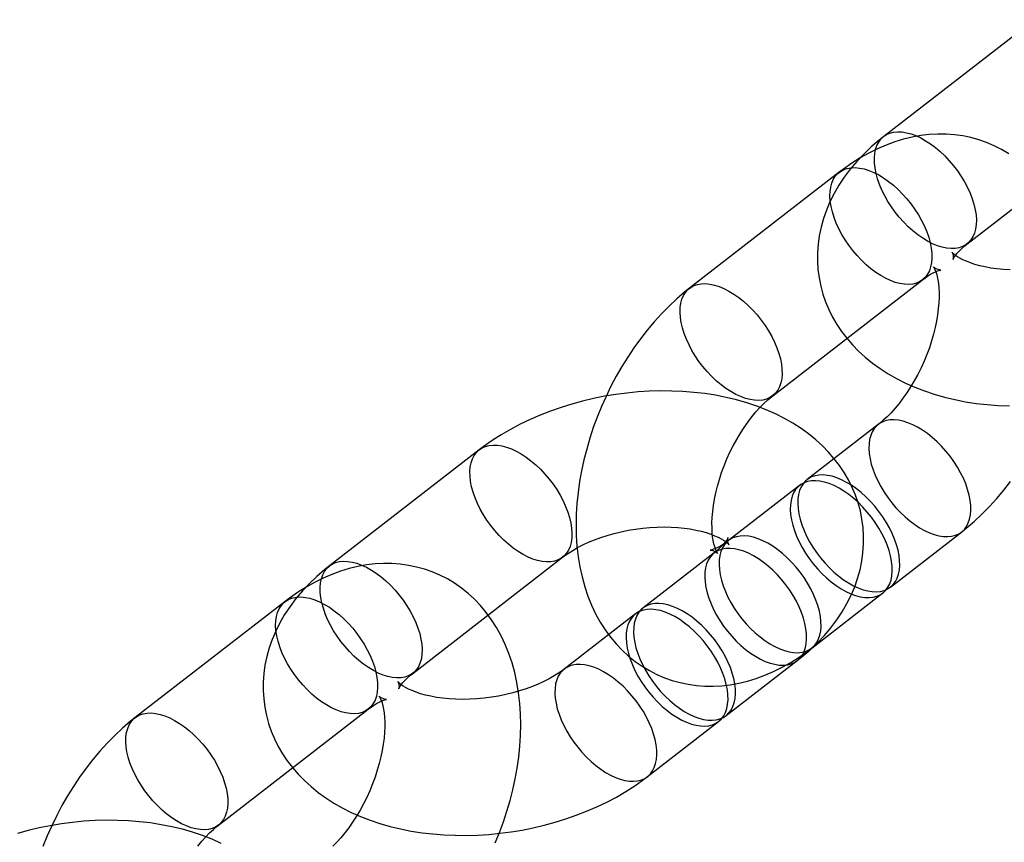
# Model space of a CAD drawing. Units: millimetres. Extents: x 773 to 28576, y 428 to 42330.
# Drawn here: x 14598 to 14642, y 19988 to 20025 of the extents above; entities that cross this region are included whole.
import ezdxf

# ---------------------------------------------------------------- set-up
doc = ezdxf.new("R2010")
doc.units = ezdxf.units.MM

msp = doc.modelspace()

# ---------------------------------------------------------------- linework, layer by layer
at = {"color": 7, "linetype": 'Continuous'}
for p, q in [((14643.0628, 20024.5158), (14636.4515, 20019.3968)), ((14640.1248, 20014.6526), (14646.7361, 20019.7716)), ((14634.4895, 20017.8196), (14627.8782, 20012.7006)), ((14631.5515, 20007.9565), (14638.1628, 20013.0755)), ((14636.2101, 20006.6925), (14633.0697, 20004.2609)), ((14618.601, 20005.5755), (14611.9898, 20000.4565)), ((14632.7392, 20004.005), (14629.5988, 20001.5735)), ((14636.743, 19999.5168), (14639.8834, 20001.9483)), ((14628.9629, 20001.0231), (14625.8225, 19998.5916)), ((14615.6631, 19995.7123), (14622.2744, 20000.8313)), ((14633.2721, 19996.8293), (14636.4125, 19999.2609)), ((14610.0277, 19998.8793), (14603.4165, 19993.7603)), ((14625.492, 19998.3356), (14622.3516, 19995.9041)), ((14629.4958, 19993.8474), (14632.6362, 19996.2789)), ((14607.0898, 19989.0162), (14613.701, 19994.1352)), ((14626.0249, 19991.1599), (14629.1653, 19993.5915))]:
    msp.add_line(p, q, dxfattribs=at)
at = {"color": 7, "linetype": 'Continuous', "flags": 128}
for points in [[(14636.4515, 20019.3968), (14636.2463, 20019.2335), (14635.8971, 20018.9332), (14635.5669, 20018.6189), (14635.258, 20018.2922), (14634.9718, 20017.9543), (14634.7099, 20017.6067), (14634.473, 20017.2507), (14634.2621, 20016.8879), (14634.0776, 20016.5197), (14633.9197, 20016.1474), (14633.7884, 20015.7723), (14633.6837, 20015.3956), (14633.6052, 20015.0182), (14633.5528, 20014.6414), (14633.526, 20014.266), (14633.5247, 20013.893), (14633.5483, 20013.5234), (14633.5965, 20013.1582), (14633.6689, 20012.7982), (14633.7651, 20012.4444), (14633.8845, 20012.0977), (14634.0268, 20011.7588), (14634.1917, 20011.4284), (14634.3787, 20011.107), (14634.5875, 20010.7953), (14634.818, 20010.4938), (14635.0699, 20010.203), (14635.3431, 20009.9236), (14635.6373, 20009.656), (14635.9523, 20009.4009), (14636.2877, 20009.1591), (14636.643, 20008.9313), (14637.0173, 20008.7184), (14637.4096, 20008.521), (14637.8186, 20008.34), (14638.2428, 20008.1761), (14638.6806, 20008.0296), (14639.1304, 20007.9009), (14639.5905, 20007.7904), (14640.0592, 20007.6979), (14640.5353, 20007.6236), (14641.0173, 20007.5672), (14641.5042, 20007.5286), (14641.9947, 20007.5076)], [(14641.9709, 20018.6258), (14641.6536, 20018.8158), (14641.3263, 20018.9828), (14640.9899, 20019.1267), (14640.6454, 20019.2474), (14640.294, 20019.3447), (14639.9365, 20019.4185), (14639.5736, 20019.469), (14639.2063, 20019.4959), (14638.835, 20019.4993), (14638.4603, 20019.4791), (14638.083, 20019.4352), (14637.7034, 20019.3675), (14637.3222, 20019.2757), (14636.9399, 20019.1598), (14636.5574, 20019.0196), (14636.1754, 20018.8551), (14635.7949, 20018.6664), (14635.4172, 20018.4539), (14635.0435, 20018.2182), (14634.6752, 20017.96), (14634.4895, 20017.8196)], [(14636.0677, 20018.0002), (14636.0425, 20018.2259), (14636.0382, 20018.4403), (14636.055, 20018.6416), (14636.0926, 20018.8277), (14636.1507, 20018.997), (14636.2287, 20019.1479), (14636.326, 20019.279), (14636.4416, 20019.389), (14636.5744, 20019.4769), (14636.7232, 20019.542), (14636.8867, 20019.5835), (14637.0632, 20019.6012), (14637.2512, 20019.5948), (14637.4488, 20019.5644), (14637.6543, 20019.5103), (14637.8657, 20019.4329), (14638.0811, 20019.3331), (14638.2984, 20019.2118), (14638.5156, 20019.07), (14638.7306, 20018.9091), (14638.9415, 20018.7307), (14639.1464, 20018.5363), (14639.3432, 20018.3278), (14639.5302, 20018.1071), (14639.7055, 20017.8763), (14639.8677, 20017.6376), (14640.0151, 20017.3931), (14640.1463, 20017.1452), (14640.2602, 20016.8962), (14640.3557, 20016.6484), (14640.4319, 20016.4041), (14640.4881, 20016.1656), (14640.5238, 20015.9351), (14640.5385, 20015.7148), (14640.5323, 20015.5067), (14640.5051, 20015.3128), (14640.4572, 20015.1348), (14640.389, 20014.9745), (14640.3013, 20014.8334), (14640.1947, 20014.7127), (14640.0704, 20014.6136), (14639.9294, 20014.537), (14639.773, 20014.4837), (14639.6029, 20014.454), (14639.4204, 20014.4484), (14639.2274, 20014.4668), (14639.0256, 20014.5091), (14638.8169, 20014.5749), (14638.6032, 20014.6636), (14638.3867, 20014.7743), (14638.1692, 20014.906), (14637.9528, 20015.0575), (14637.7396, 20015.2274), (14637.5314, 20015.414), (14637.3304, 20015.6157), (14637.1383, 20015.8306), (14636.9569, 20016.0566), (14636.7879, 20016.2916), (14636.633, 20016.5335), (14636.4935, 20016.7799), (14636.3708, 20017.0287), (14636.2659, 20017.2774), (14636.18, 20017.5237), (14636.1137, 20017.7654), (14636.0677, 20018.0002)], [(14638.5465, 20014.472), (14638.5717, 20014.2463), (14638.576, 20014.0319), (14638.5593, 20013.8307), (14638.5217, 20013.6445), (14638.4636, 20013.4752), (14638.3855, 20013.3243), (14638.2883, 20013.1933), (14638.1727, 20013.0832), (14638.0398, 20012.9953), (14637.891, 20012.9302), (14637.7276, 20012.8887), (14637.551, 20012.871), (14637.3631, 20012.8774), (14637.1654, 20012.9078), (14636.9599, 20012.962), (14636.7485, 20013.0393), (14636.5332, 20013.1391), (14636.3159, 20013.2604), (14636.0987, 20013.4022), (14635.8836, 20013.5631), (14635.6727, 20013.7415), (14635.4679, 20013.9359), (14635.2711, 20014.1445), (14635.0841, 20014.3651), (14634.9087, 20014.5959), (14634.7466, 20014.8346), (14634.5992, 20015.0791), (14634.4679, 20015.327), (14634.354, 20015.576), (14634.2585, 20015.8238), (14634.1823, 20016.0681), (14634.1261, 20016.3066), (14634.0905, 20016.5371), (14634.0757, 20016.7575), (14634.082, 20016.9655), (14634.1092, 20017.1595), (14634.1571, 20017.3374), (14634.2252, 20017.4977), (14634.313, 20017.6388), (14634.4195, 20017.7595), (14634.5439, 20017.8586), (14634.6849, 20017.9352), (14634.8412, 20017.9885), (14635.0114, 20018.0182), (14635.1939, 20018.0238), (14635.3869, 20018.0054), (14635.5887, 20017.9631), (14635.7974, 20017.8973), (14636.011, 20017.8086), (14636.2276, 20017.6979), (14636.4451, 20017.5662), (14636.6614, 20017.4147), (14636.8747, 20017.2448), (14637.0828, 20017.0582), (14637.2839, 20016.8565), (14637.476, 20016.6416), (14637.6574, 20016.4157), (14637.8263, 20016.1806), (14637.9813, 20015.9388), (14638.1208, 20015.6923), (14638.2435, 20015.4435), (14638.3483, 20015.1948), (14638.4343, 20014.9485), (14638.5005, 20014.7068), (14638.5465, 20014.472)], [(14642.0238, 20013.5097), (14641.7294, 20013.5273), (14641.4467, 20013.5556), (14641.1777, 20013.5938), (14640.9244, 20013.6407), (14640.6884, 20013.6954), (14640.4713, 20013.7562), (14640.2743, 20013.8217), (14640.0986, 20013.89), (14639.9448, 20013.9593), (14639.8133, 20014.0276), (14639.7041, 20014.0926), (14639.617, 20014.1522), (14639.551, 20014.2039), (14639.505, 20014.2454), (14639.4773, 20014.2745), (14639.4656, 20014.2888), (14639.4672, 20014.286), (14639.4788, 20014.2639), (14639.4961, 20014.2203), (14639.5133, 20014.1531), (14639.5222, 20014.0628), (14639.5195, 20014.0106), (14639.5149, 20013.9826), (14639.5135, 20013.9768), (14639.5189, 20013.9909), (14639.5362, 20014.0269), (14639.5675, 20014.081), (14639.6147, 20014.1507), (14639.6795, 20014.2337), (14639.763, 20014.328), (14639.8663, 20014.4318), (14639.9897, 20014.5429), (14640.1248, 20014.6526)], [(14638.1628, 20013.0755), (14638.2436, 20013.1364), (14638.3883, 20013.2368), (14638.5209, 20013.3187), (14638.6395, 20013.3829), (14638.7423, 20013.4309), (14638.8277, 20013.4643), (14638.8941, 20013.4853), (14638.9404, 20013.4963), (14638.9658, 20013.5004), (14638.9697, 20013.5008), (14638.9516, 20013.5014), (14638.9117, 20013.5067), (14638.8508, 20013.5221), (14638.7711, 20013.5542), (14638.703, 20013.5941), (14638.6643, 20013.6242), (14638.6462, 20013.6415), (14638.6443, 20013.6436), (14638.6546, 20013.6287), (14638.6764, 20013.5917), (14638.7052, 20013.5331), (14638.738, 20013.4525), (14638.7721, 20013.3499), (14638.8054, 20013.2254), (14638.8356, 20013.0792), (14638.8609, 20012.9122), (14638.8795, 20012.7252), (14638.8899, 20012.5192), (14638.8909, 20012.2954), (14638.8811, 20012.0555), (14638.8599, 20011.8009), (14638.8263, 20011.5336), (14638.78, 20011.2555), (14638.7205, 20010.9687), (14638.6479, 20010.6751), (14638.5621, 20010.3771), (14638.4635, 20010.0768), (14638.3525, 20009.7764), (14638.2297, 20009.478), (14638.0959, 20009.1837), (14637.9521, 20008.8957), (14637.7994, 20008.6161), (14637.639, 20008.3467), (14637.4723, 20008.0892), (14637.3008, 20007.8455), (14637.1262, 20007.6169), (14636.9502, 20007.4047), (14636.7746, 20007.2102), (14636.6013, 20007.0341), (14636.4324, 20006.8771), (14636.2698, 20006.7396), (14636.2101, 20006.6925)], [(14627.8782, 20012.7006), (14627.6735, 20012.5378), (14627.3198, 20012.2356), (14626.9761, 20011.9151), (14626.6425, 20011.5771), (14626.32, 20011.2229), (14626.009, 20010.8535), (14625.7102, 20010.47), (14625.4239, 20010.0737), (14625.1506, 20009.6654), (14624.8907, 20009.2462), (14624.6447, 20008.8169), (14624.4127, 20008.3786), (14624.1953, 20007.9321), (14623.9929, 20007.4783), (14623.8057, 20007.0181), (14623.6342, 20006.5524), (14623.4789, 20006.082), (14623.3401, 20005.608), (14623.2183, 20005.131), (14623.1139, 20004.652), (14623.0273, 20004.1718), (14622.9591, 20003.6913), (14622.9098, 20003.2114), (14622.8799, 20002.733), (14622.8699, 20002.2572), (14622.8803, 20001.7852), (14622.9118, 20001.3182), (14622.9648, 20000.8579), (14623.0395, 20000.4059), (14623.1362, 19999.9643), (14623.2546, 19999.5349), (14623.3945, 19999.1196), (14623.5553, 19998.7203), (14623.7363, 19998.3385), (14623.9364, 19997.9754), (14624.1549, 19997.6323), (14624.3905, 19997.3097), (14624.6423, 19997.0084), (14624.9093, 19996.7288), (14625.1903, 19996.4712), (14625.4845, 19996.2359), (14625.7907, 19996.0231), (14626.1079, 19995.8331), (14626.4353, 19995.6661), (14626.7716, 19995.5222), (14627.1161, 19995.4015), (14627.4676, 19995.3042), (14627.8251, 19995.2304), (14628.1879, 19995.18), (14628.5553, 19995.153), (14628.9266, 19995.1496), (14629.3012, 19995.1698), (14629.6786, 19995.2137), (14630.0582, 19995.2814), (14630.4394, 19995.3732), (14630.8216, 19995.4891), (14631.2042, 19995.6293), (14631.5862, 19995.7938), (14631.9667, 19995.9825), (14632.3444, 19996.195), (14632.718, 19996.4307), (14633.0863, 19996.689), (14633.2721, 19996.8293)], [(14631.9352, 20009.353), (14631.9605, 20009.1273), (14631.9647, 20008.9129), (14631.948, 20008.7117), (14631.9104, 20008.5255), (14631.8523, 20008.3562), (14631.7743, 20008.2053), (14631.677, 20008.0743), (14631.5614, 20007.9642), (14631.4286, 20007.8763), (14631.2797, 20007.8112), (14631.1163, 20007.7697), (14630.9397, 20007.752), (14630.7518, 20007.7584), (14630.5541, 20007.7888), (14630.3486, 20007.843), (14630.1372, 20007.9203), (14629.9219, 20008.0201), (14629.7046, 20008.1414), (14629.4874, 20008.2832), (14629.2724, 20008.4441), (14629.0614, 20008.6225), (14628.8566, 20008.8169), (14628.6598, 20009.0255), (14628.4728, 20009.2461), (14628.2974, 20009.4769), (14628.1353, 20009.7156), (14627.9879, 20009.9601), (14627.8567, 20010.208), (14627.7427, 20010.457), (14627.6472, 20010.7048), (14627.571, 20010.9491), (14627.5149, 20011.1876), (14627.4792, 20011.4181), (14627.4644, 20011.6385), (14627.4707, 20011.8465), (14627.4979, 20012.0405), (14627.5458, 20012.2184), (14627.6139, 20012.3787), (14627.7017, 20012.5198), (14627.8082, 20012.6405), (14627.9326, 20012.7396), (14628.0736, 20012.8162), (14628.2299, 20012.8695), (14628.4001, 20012.8992), (14628.5826, 20012.9048), (14628.7756, 20012.8864), (14628.9774, 20012.8441), (14629.1861, 20012.7783), (14629.3997, 20012.6896), (14629.6163, 20012.5789), (14629.8338, 20012.4472), (14630.0502, 20012.2957), (14630.2634, 20012.1258), (14630.4715, 20011.9392), (14630.6726, 20011.7375), (14630.8647, 20011.5226), (14631.0461, 20011.2967), (14631.215, 20011.0616), (14631.37, 20010.8198), (14631.5095, 20010.5733), (14631.6322, 20010.3245), (14631.737, 20010.0758), (14631.823, 20009.8295), (14631.8893, 20009.5878), (14631.9352, 20009.353)], [(14632.6362, 19996.2789), (14632.8413, 19996.4422), (14633.1905, 19996.7425), (14633.5208, 19997.0568), (14633.8297, 19997.3835), (14634.1158, 19997.7214), (14634.3778, 19998.069), (14634.6146, 19998.425), (14634.8255, 19998.7878), (14635.01, 19999.156), (14635.1679, 19999.5283), (14635.2992, 19999.9033), (14635.404, 20000.2801), (14635.4824, 20000.6574), (14635.5349, 20001.0343), (14635.5616, 20001.4097), (14635.563, 20001.7827), (14635.5394, 20002.1523), (14635.4912, 20002.5175), (14635.4188, 20002.8775), (14635.3226, 20003.2313), (14635.2032, 20003.578), (14635.0608, 20003.9169), (14634.896, 20004.2473), (14634.709, 20004.5687), (14634.5002, 20004.8804), (14634.2697, 20005.1819), (14634.0178, 20005.4727), (14633.7446, 20005.7521), (14633.4504, 20006.0197), (14633.1354, 20006.2748), (14632.7999, 20006.5166), (14632.4447, 20006.7444), (14632.0704, 20006.9573), (14631.6781, 20007.1547), (14631.2691, 20007.3357), (14630.8449, 20007.4996), (14630.407, 20007.6461), (14629.9572, 20007.7748), (14629.4972, 20007.8853), (14629.0284, 20007.9778), (14628.5524, 20008.0521), (14628.0703, 20008.1085), (14627.5835, 20008.1471), (14627.093, 20008.168), (14626.5998, 20008.1716), (14626.1051, 20008.1578), (14625.6098, 20008.127), (14625.1149, 20008.0792), (14624.6213, 20008.0147), (14624.1301, 20007.9336), (14623.6423, 20007.836), (14623.1587, 20007.7221), (14622.6804, 20007.592), (14622.2084, 20007.4459), (14621.7435, 20007.2838), (14621.2868, 20007.1058), (14620.8393, 20006.912), (14620.402, 20006.7024), (14619.9759, 20006.4772), (14619.5622, 20006.2363), (14619.1622, 20005.9801), (14618.7771, 20005.7087), (14618.601, 20005.5755)], [(14629.5988, 20001.5735), (14629.5179, 20001.5125), (14629.3733, 20001.4121), (14629.2407, 20001.3302), (14629.122, 20001.266), (14629.0192, 20001.218), (14628.9339, 20001.1846), (14628.8675, 20001.1636), (14628.8212, 20001.1526), (14628.7958, 20001.1485), (14628.7919, 20001.1481), (14628.81, 20001.1475), (14628.8498, 20001.1422), (14628.9108, 20001.1268), (14628.9905, 20001.0947), (14629.0585, 20001.0549), (14629.0973, 20001.0248), (14629.1154, 20001.0074), (14629.1173, 20001.0053), (14629.1069, 20001.0202), (14629.0852, 20001.0572), (14629.0564, 20001.1159), (14629.0236, 20001.1964), (14628.9894, 20001.299), (14628.9562, 20001.4235), (14628.9259, 20001.5697), (14628.9007, 20001.7367), (14628.882, 20001.9237), (14628.8716, 20002.1297), (14628.8707, 20002.3535), (14628.8804, 20002.5934), (14628.9017, 20002.848), (14628.9353, 20003.1153), (14628.9816, 20003.3934), (14629.041, 20003.6803), (14629.1137, 20003.9738), (14629.1994, 20004.2718), (14629.298, 20004.5721), (14629.409, 20004.8725), (14629.5318, 20005.1709), (14629.6656, 20005.4652), (14629.8095, 20005.7532), (14629.9622, 20006.0328), (14630.1226, 20006.3023), (14630.2893, 20006.5597), (14630.4608, 20006.8034), (14630.6354, 20007.0321), (14630.8114, 20007.2442), (14630.987, 20007.4388), (14631.1603, 20007.6148), (14631.3292, 20007.7718), (14631.4917, 20007.9093), (14631.5515, 20007.9565)], [(14640.2671, 20003.3449), (14640.2212, 20003.5797), (14640.1549, 20003.8214), (14640.0689, 20004.0677), (14639.9641, 20004.3164), (14639.8414, 20004.5652), (14639.7019, 20004.8116), (14639.5469, 20005.0535), (14639.378, 20005.2885), (14639.1966, 20005.5145), (14639.0045, 20005.7294), (14638.8034, 20005.9311), (14638.5953, 20006.1177), (14638.3821, 20006.2876), (14638.1657, 20006.4391), (14637.9482, 20006.5708), (14637.7316, 20006.6815), (14637.518, 20006.7702), (14637.3093, 20006.836), (14637.1075, 20006.8783), (14636.9145, 20006.8967), (14636.732, 20006.891), (14636.5618, 20006.8614), (14636.4055, 20006.8081), (14636.2645, 20006.7315), (14636.1401, 20006.6324), (14636.0336, 20006.5117), (14635.9458, 20006.3705), (14635.8777, 20006.2103), (14635.8298, 20006.0323), (14635.8026, 20005.8384), (14635.7963, 20005.6303), (14635.8111, 20005.41), (14635.8468, 20005.1795), (14635.9029, 20004.941), (14635.9791, 20004.6967), (14636.0746, 20004.4489), (14636.1886, 20004.1999), (14636.3198, 20003.952), (14636.4672, 20003.7075), (14636.6293, 20003.4688), (14636.8047, 20003.238), (14636.9917, 20003.0173), (14637.1885, 20002.8088), (14637.3933, 20002.6144), (14637.6043, 20002.436), (14637.8193, 20002.2751), (14638.0365, 20002.1333), (14638.2538, 20002.012), (14638.4691, 20001.9122), (14638.6805, 20001.8348), (14638.886, 20001.7807), (14639.0837, 20001.7503), (14639.2716, 20001.7439), (14639.4482, 20001.7616), (14639.6116, 20001.8031), (14639.7605, 20001.8682), (14639.8933, 20001.9561), (14640.0089, 20002.0661), (14640.1062, 20002.1972), (14640.1842, 20002.3481), (14640.2423, 20002.5174), (14640.2799, 20002.7035), (14640.2966, 20002.9048), (14640.2924, 20003.1192), (14640.2671, 20003.3449)], [(14618.2173, 20004.1789), (14618.1921, 20004.4046), (14618.1878, 20004.619), (14618.2045, 20004.8203), (14618.2421, 20005.0064), (14618.3002, 20005.1757), (14618.3783, 20005.3266), (14618.4755, 20005.4577), (14618.5911, 20005.5677), (14618.724, 20005.6556), (14618.8728, 20005.7207), (14619.0363, 20005.7622), (14619.2128, 20005.7799), (14619.4008, 20005.7735), (14619.5984, 20005.7431), (14619.8039, 20005.689), (14620.0153, 20005.6116), (14620.2306, 20005.5118), (14620.4479, 20005.3905), (14620.6651, 20005.2487), (14620.8802, 20005.0878), (14621.0911, 20004.9094), (14621.2959, 20004.715), (14621.4928, 20004.5065), (14621.6797, 20004.2858), (14621.8551, 20004.055), (14622.0172, 20003.8163), (14622.1646, 20003.5718), (14622.2959, 20003.3239), (14622.4098, 20003.0749), (14622.5053, 20002.8271), (14622.5815, 20002.5828), (14622.6377, 20002.3443), (14622.6733, 20002.1138), (14622.6881, 20001.8935), (14622.6818, 20001.6854), (14622.6546, 20001.4915), (14622.6068, 20001.3135), (14622.5386, 20001.1532), (14622.4508, 20001.0121), (14622.3443, 20000.8914), (14622.2199, 20000.7923), (14622.0789, 20000.7157), (14621.9226, 20000.6624), (14621.7524, 20000.6327), (14621.5699, 20000.6271), (14621.3769, 20000.6455), (14621.1751, 20000.6878), (14620.9664, 20000.7536), (14620.7528, 20000.8423), (14620.5362, 20000.953), (14620.3187, 20001.0847), (14620.1024, 20001.2362), (14619.8891, 20001.4061), (14619.681, 20001.5927), (14619.4799, 20001.7944), (14619.2878, 20002.0093), (14619.1064, 20002.2353), (14618.9375, 20002.4703), (14618.7825, 20002.7122), (14618.6431, 20002.9586), (14618.5203, 20003.2074), (14618.4155, 20003.4561), (14618.3295, 20003.7024), (14618.2633, 20003.9441), (14618.2173, 20004.1789)], [(14637.1268, 20000.9134), (14637.0808, 20001.1481), (14637.0145, 20001.3898), (14636.9286, 20001.6362), (14636.8238, 20001.8849), (14636.701, 20002.1336), (14636.5615, 20002.3801), (14636.4066, 20002.622), (14636.2376, 20002.857), (14636.0563, 20003.083), (14635.8641, 20003.2978), (14635.6631, 20003.4995), (14635.455, 20003.6862), (14635.2417, 20003.856), (14635.0253, 20004.0076), (14634.8078, 20004.1393), (14634.5913, 20004.25), (14634.3777, 20004.3386), (14634.169, 20004.4044), (14633.9672, 20004.4467), (14633.7741, 20004.4652), (14633.5917, 20004.4595), (14633.4215, 20004.4299), (14633.2652, 20004.3765), (14633.1242, 20004.2999), (14632.9998, 20004.2008), (14632.8932, 20004.0802), (14632.8055, 20003.939), (14632.7373, 20003.7787), (14632.6894, 20003.6008), (14632.6622, 20003.4069), (14632.656, 20003.1988), (14632.6708, 20002.9785), (14632.7064, 20002.748), (14632.7626, 20002.5095), (14632.8388, 20002.2652), (14632.9343, 20002.0174), (14633.0482, 20001.7683), (14633.1795, 20001.5204), (14633.3269, 20001.276), (14633.489, 20001.0373), (14633.6644, 20000.8065), (14633.8513, 20000.5858), (14634.0481, 20000.3773), (14634.253, 20000.1829), (14634.4639, 20000.0044), (14634.679, 19999.8436), (14634.8962, 19999.7018), (14635.1134, 19999.5804), (14635.3288, 19999.4806), (14635.5402, 19999.4033), (14635.7457, 19999.3492), (14635.9433, 19999.3188), (14636.1313, 19999.3124), (14636.3078, 19999.3301), (14636.4713, 19999.3716), (14636.6201, 19999.4366), (14636.7529, 19999.5246), (14636.8685, 19999.6346), (14636.9658, 19999.7657), (14637.0439, 19999.9166), (14637.1019, 20000.0859), (14637.1395, 20000.272), (14637.1563, 20000.4732), (14637.152, 20000.6877), (14637.1268, 20000.9134)], [(14636.7962, 20000.6574), (14636.7502, 20000.8922), (14636.684, 20001.1339), (14636.598, 20001.3802), (14636.4932, 20001.6289), (14636.3705, 20001.8777), (14636.231, 20002.1242), (14636.076, 20002.366), (14635.9071, 20002.6011), (14635.7257, 20002.8271), (14635.5336, 20003.0419), (14635.3325, 20003.2436), (14635.1244, 20003.4302), (14634.9111, 20003.6001), (14634.6948, 20003.7516), (14634.4773, 20003.8833), (14634.2607, 20003.994), (14634.0471, 20004.0827), (14633.8384, 20004.1485), (14633.6366, 20004.1908), (14633.4436, 20004.2092), (14633.2611, 20004.2036), (14633.0909, 20004.1739), (14632.9346, 20004.1206), (14632.7936, 20004.044), (14632.6692, 20003.9449), (14632.5627, 20003.8242), (14632.4749, 20003.6831), (14632.4068, 20003.5228), (14632.3589, 20003.3449), (14632.3317, 20003.1509), (14632.3254, 20002.9429), (14632.3402, 20002.7225), (14632.3758, 20002.4921), (14632.432, 20002.2535), (14632.5082, 20002.0092), (14632.6037, 20001.7614), (14632.7176, 20001.5124), (14632.8489, 20001.2645), (14632.9963, 20001.02), (14633.1584, 20000.7813), (14633.3338, 20000.5505), (14633.5208, 20000.3299), (14633.7176, 20000.1213), (14633.9224, 19999.9269), (14634.1333, 19999.7485), (14634.3484, 19999.5876), (14634.5656, 19999.4458), (14634.7829, 19999.3245), (14634.9982, 19999.2247), (14635.2096, 19999.1474), (14635.4151, 19999.0932), (14635.6128, 19999.0629), (14635.8007, 19999.0564), (14635.9773, 19999.0741), (14636.1407, 19999.1156), (14636.2895, 19999.1807), (14636.4224, 19999.2686), (14636.538, 19999.3787), (14636.6352, 19999.5097), (14636.7133, 19999.6606), (14636.7714, 19999.8299), (14636.809, 20000.0161), (14636.8257, 20000.2173), (14636.8214, 20000.4317), (14636.7962, 20000.6574)], [(14639.8834, 20001.9483), (14640.0881, 20002.1112), (14640.4418, 20002.4133), (14640.7855, 20002.7338), (14641.119, 20003.0718), (14641.4416, 20003.4261), (14641.7525, 20003.7955), (14642.0514, 20004.1789)], [(14622.2744, 20000.8313), (14622.3587, 20000.8949), (14622.533, 20001.0163), (14622.7268, 20001.1384), (14622.9398, 20001.2596), (14623.171, 20001.3784), (14623.4192, 20001.4932), (14623.6829, 20001.6024), (14623.9606, 20001.7049), (14624.2504, 20001.7993), (14624.5505, 20001.8847), (14624.8589, 20001.9601), (14625.1734, 20002.0248), (14625.4918, 20002.0782), (14625.812, 20002.1198), (14626.1316, 20002.1494), (14626.4483, 20002.1669), (14626.7598, 20002.1723), (14627.0638, 20002.166), (14627.3583, 20002.1484), (14627.641, 20002.1201), (14627.91, 20002.0819), (14628.1633, 20002.0349), (14628.3993, 20001.9803), (14628.6164, 20001.9195), (14628.8133, 20001.854), (14628.989, 20001.7857), (14629.1428, 20001.7164), (14629.2743, 20001.6481), (14629.3835, 20001.5831), (14629.4707, 20001.5235), (14629.5367, 20001.4718), (14629.5826, 20001.4303), (14629.6104, 20001.4012), (14629.622, 20001.3869), (14629.6204, 20001.3897), (14629.6088, 20001.4118), (14629.5916, 20001.4554), (14629.5743, 20001.5226), (14629.5655, 20001.6129), (14629.5682, 20001.6651), (14629.5728, 20001.6931), (14629.5742, 20001.6989), (14629.5687, 20001.6848), (14629.5515, 20001.6488), (14629.5202, 20001.5947), (14629.4729, 20001.525), (14629.4082, 20001.442), (14629.3246, 20001.3477), (14629.2214, 20001.2439), (14629.098, 20001.1328), (14628.9629, 20001.0231)], [(14633.6559, 19998.2259), (14633.6099, 19998.4607), (14633.5436, 19998.7024), (14633.4577, 19998.9487), (14633.3528, 19999.1974), (14633.2301, 19999.4462), (14633.0906, 19999.6926), (14632.9357, 19999.9345), (14632.7667, 20000.1695), (14632.5853, 20000.3955), (14632.3932, 20000.6104), (14632.1922, 20000.8121), (14631.984, 20000.9987), (14631.7708, 20001.1686), (14631.5544, 20001.3201), (14631.3369, 20001.4518), (14631.1204, 20001.5625), (14630.9067, 20001.6512), (14630.698, 20001.717), (14630.4962, 20001.7593), (14630.3032, 20001.7777), (14630.1207, 20001.7721), (14629.9506, 20001.7424), (14629.7942, 20001.6891), (14629.6532, 20001.6125), (14629.5289, 20001.5134), (14629.4223, 20001.3927), (14629.3346, 20001.2515), (14629.2664, 20001.0913), (14629.2185, 20000.9133), (14629.1913, 20000.7194), (14629.1851, 20000.5113), (14629.1998, 20000.291), (14629.2355, 20000.0605), (14629.2917, 19999.822), (14629.3679, 19999.5777), (14629.4634, 19999.3299), (14629.5773, 19999.0809), (14629.7085, 19998.833), (14629.8559, 19998.5885), (14630.0181, 19998.3498), (14630.1934, 19998.119), (14630.3804, 19997.8983), (14630.5772, 19997.6898), (14630.7821, 19997.4954), (14630.993, 19997.317), (14631.208, 19997.1561), (14631.4252, 19997.0143), (14631.6425, 19996.893), (14631.8579, 19996.7932), (14632.0693, 19996.7158), (14632.2748, 19996.6617), (14632.4724, 19996.6313), (14632.6604, 19996.6249), (14632.8369, 19996.6426), (14633.0004, 19996.6841), (14633.1492, 19996.7492), (14633.282, 19996.8371), (14633.3976, 19996.9471), (14633.4949, 19997.0782), (14633.5729, 19997.2291), (14633.631, 19997.3984), (14633.6686, 19997.5845), (14633.6854, 19997.7858), (14633.6811, 19998.0002), (14633.6559, 19998.2259)], [(14633.0199, 19997.6755), (14632.974, 19997.9103), (14632.9077, 19998.152), (14632.8217, 19998.3983), (14632.7169, 19998.647), (14632.5942, 19998.8958), (14632.4547, 19999.1422), (14632.2997, 19999.3841), (14632.1308, 19999.6191), (14631.9494, 19999.8451), (14631.7573, 20000.06), (14631.5562, 20000.2617), (14631.3481, 20000.4483), (14631.1349, 20000.6182), (14630.9185, 20000.7697), (14630.701, 20000.9014), (14630.4844, 20001.0121), (14630.2708, 20001.1008), (14630.0621, 20001.1666), (14629.8603, 20001.2089), (14629.6673, 20001.2273), (14629.4848, 20001.2217), (14629.3146, 20001.192), (14629.1583, 20001.1387), (14629.0173, 20001.0621), (14628.8929, 20000.963), (14628.7864, 20000.8423), (14628.6986, 20000.7012), (14628.6305, 20000.5409), (14628.5826, 20000.3629), (14628.5554, 20000.169), (14628.5491, 19999.9609), (14628.5639, 19999.7406), (14628.5995, 19999.5101), (14628.6557, 19999.2716), (14628.7319, 19999.0273), (14628.8274, 19998.7795), (14628.9413, 19998.5305), (14629.0726, 19998.2826), (14629.22, 19998.0381), (14629.3821, 19997.7994), (14629.5575, 19997.5686), (14629.7445, 19997.3479), (14629.9413, 19997.1394), (14630.1461, 19996.945), (14630.3571, 19996.7666), (14630.5721, 19996.6057), (14630.7893, 19996.4639), (14631.0066, 19996.3426), (14631.2219, 19996.2428), (14631.4333, 19996.1654), (14631.6388, 19996.1113), (14631.8365, 19996.0809), (14632.0244, 19996.0745), (14632.201, 19996.0922), (14632.3644, 19996.1337), (14632.5133, 19996.1988), (14632.6461, 19996.2867), (14632.7617, 19996.3967), (14632.859, 19996.5278), (14632.937, 19996.6787), (14632.9951, 19996.848), (14633.0327, 19997.0341), (14633.0494, 19997.2354), (14633.0452, 19997.4498), (14633.0199, 19997.6755)], [(14619.307, 19988.2303), (14619.4942, 19988.6906), (14619.6656, 19989.1563), (14619.8209, 19989.6266), (14619.9597, 19990.1006), (14620.0815, 19990.5776), (14620.186, 19991.0566), (14620.2725, 19991.5368), (14620.3407, 19992.0173), (14620.39, 19992.4972), (14620.42, 19992.9756), (14620.43, 19993.4514), (14620.4195, 19993.9234), (14620.388, 19994.3904), (14620.335, 19994.8508), (14620.2603, 19995.3027), (14620.1637, 19995.7443), (14620.0453, 19996.1737), (14619.9054, 19996.589), (14619.7446, 19996.9883), (14619.5636, 19997.3702), (14619.3634, 19997.7332), (14619.145, 19998.0764), (14618.9093, 19998.3989), (14618.6575, 19998.7002), (14618.3906, 19998.9799), (14618.1095, 19999.2375), (14617.8154, 19999.4728), (14617.5092, 19999.6855), (14617.1919, 19999.8755), (14616.8646, 20000.0425), (14616.5282, 20000.1864), (14616.1837, 20000.3071), (14615.8323, 20000.4044), (14615.4748, 20000.4782), (14615.1119, 20000.5287), (14614.7445, 20000.5556), (14614.3732, 20000.559), (14613.9986, 20000.5388), (14613.6213, 20000.4949), (14613.2417, 20000.4272), (14612.8605, 20000.3354), (14612.4782, 20000.2195), (14612.0957, 20000.0793), (14611.7136, 19999.9148), (14611.3332, 19999.7261), (14610.9555, 19999.5136), (14610.5818, 19999.2779), (14610.2135, 19999.0197), (14610.0277, 19998.8793)], [(14611.606, 19999.0599), (14611.5808, 19999.2856), (14611.5765, 19999.5), (14611.5933, 19999.7013), (14611.6309, 19999.8874), (14611.6889, 20000.0567), (14611.767, 20000.2076), (14611.8643, 20000.3387), (14611.9799, 20000.4487), (14612.1127, 20000.5366), (14612.2615, 20000.6017), (14612.425, 20000.6432), (14612.6015, 20000.6609), (14612.7895, 20000.6545), (14612.9871, 20000.6241), (14613.1926, 20000.57), (14613.404, 20000.4926), (14613.6194, 20000.3928), (14613.8366, 20000.2715), (14614.0538, 20000.1297), (14614.2689, 19999.9688), (14614.4798, 19999.7904), (14614.6847, 19999.596), (14614.8815, 19999.3875), (14615.0684, 19999.1668), (14615.2438, 19998.936), (14615.4059, 19998.6973), (14615.5533, 19998.4528), (14615.6846, 19998.2049), (14615.7985, 19997.9559), (14615.894, 19997.7081), (14615.9702, 19997.4638), (14616.0264, 19997.2253), (14616.062, 19996.9948), (14616.0768, 19996.7745), (14616.0706, 19996.5664), (14616.0434, 19996.3725), (14615.9955, 19996.1945), (14615.9273, 19996.0342), (14615.8396, 19995.8931), (14615.733, 19995.7724), (14615.6086, 19995.6733), (14615.4676, 19995.5967), (14615.3113, 19995.5434), (14615.1411, 19995.5137), (14614.9587, 19995.5081), (14614.7656, 19995.5265), (14614.5638, 19995.5688), (14614.3551, 19995.6346), (14614.1415, 19995.7233), (14613.925, 19995.834), (14613.7075, 19995.9657), (14613.4911, 19996.1172), (14613.2778, 19996.2871), (14613.0697, 19996.4737), (14612.8687, 19996.6754), (14612.6765, 19996.8903), (14612.4952, 19997.1163), (14612.3262, 19997.3513), (14612.1713, 19997.5932), (14612.0318, 19997.8396), (14611.909, 19998.0884), (14611.8042, 19998.3371), (14611.7183, 19998.5834), (14611.652, 19998.8251), (14611.606, 19999.0599)], [(14611.9898, 20000.4565), (14611.7846, 20000.2932), (14611.4354, 19999.9929), (14611.1052, 19999.6786), (14610.7962, 19999.3519), (14610.5101, 19999.014), (14610.2481, 19998.6664), (14610.0113, 19998.3104), (14609.8004, 19997.9476), (14609.6159, 19997.5794), (14609.458, 19997.2071), (14609.3267, 19996.832), (14609.222, 19996.4553), (14609.1435, 19996.078), (14609.0911, 19995.7011), (14609.0643, 19995.3257), (14609.0629, 19994.9527), (14609.0866, 19994.5831), (14609.1348, 19994.2179), (14609.2072, 19993.8579), (14609.3033, 19993.5041), (14609.4228, 19993.1574), (14609.5651, 19992.8185), (14609.73, 19992.4881), (14609.9169, 19992.1667), (14610.1258, 19991.855), (14610.3563, 19991.5535), (14610.6082, 19991.2627), (14610.8813, 19990.9833), (14611.1756, 19990.7157), (14611.4906, 19990.4606), (14611.826, 19990.2188), (14612.1813, 19989.991), (14612.5556, 19989.7781), (14612.9479, 19989.5807), (14613.3569, 19989.3997), (14613.7811, 19989.2358), (14614.2189, 19989.0893), (14614.6687, 19988.9606), (14615.1288, 19988.8501), (14615.5975, 19988.7576), (14616.0736, 19988.6833), (14616.5556, 19988.6269), (14617.0425, 19988.5883), (14617.533, 19988.5674), (14618.0261, 19988.5638), (14618.5209, 19988.5776), (14619.0162, 19988.6084), (14619.5111, 19988.6562), (14620.0046, 19988.7207), (14620.4958, 19988.8018), (14620.9837, 19988.8994), (14621.4672, 19989.0133), (14621.9455, 19989.1433), (14622.4176, 19989.2895), (14622.8824, 19989.4516), (14623.3391, 19989.6296), (14623.7866, 19989.8234), (14624.224, 19990.033), (14624.6501, 19990.2582), (14625.0637, 19990.4991), (14625.4638, 19990.7553), (14625.8489, 19991.0267), (14626.0249, 19991.1599)], [(14614.0848, 19995.5317), (14614.11, 19995.306), (14614.1143, 19995.0916), (14614.0975, 19994.8904), (14614.06, 19994.7042), (14614.0019, 19994.5349), (14613.9238, 19994.384), (14613.8265, 19994.253), (14613.711, 19994.1429), (14613.5781, 19994.055), (14613.4293, 19993.9899), (14613.2658, 19993.9484), (14613.0893, 19993.9307), (14612.9013, 19993.9371), (14612.7037, 19993.9675), (14612.4982, 19994.0217), (14612.2868, 19994.099), (14612.0714, 19994.1988), (14611.8542, 19994.3201), (14611.637, 19994.4619), (14611.4219, 19994.6228), (14611.211, 19994.8012), (14611.0062, 19994.9956), (14610.8093, 19995.2042), (14610.6224, 19995.4248), (14610.447, 19995.6556), (14610.2849, 19995.8943), (14610.1375, 19996.1388), (14610.0062, 19996.3867), (14609.8923, 19996.6357), (14609.7968, 19996.8835), (14609.7206, 19997.1278), (14609.6644, 19997.3663), (14609.6288, 19997.5968), (14609.614, 19997.8172), (14609.6202, 19998.0252), (14609.6474, 19998.2192), (14609.6953, 19998.3971), (14609.7635, 19998.5574), (14609.8512, 19998.6985), (14609.9578, 19998.8192), (14610.0822, 19998.9183), (14610.2232, 19998.9949), (14610.3795, 19999.0482), (14610.5497, 19999.0779), (14610.7321, 19999.0835), (14610.9252, 19999.0651), (14611.127, 19999.0228), (14611.3357, 19998.957), (14611.5493, 19998.8683), (14611.7659, 19998.7576), (14611.9834, 19998.6259), (14612.1997, 19998.4744), (14612.413, 19998.3045), (14612.6211, 19998.1179), (14612.8222, 19997.9162), (14613.0143, 19997.7014), (14613.1957, 19997.4754), (14613.3646, 19997.2403), (14613.5195, 19996.9985), (14613.659, 19996.752), (14613.7818, 19996.5032), (14613.8866, 19996.2545), (14613.9726, 19996.0082), (14614.0388, 19995.7665), (14614.0848, 19995.5317)], [(14629.8796, 19995.244), (14629.8336, 19995.4787), (14629.7673, 19995.7204), (14629.6814, 19995.9668), (14629.5765, 19996.2155), (14629.4538, 19996.4642), (14629.3143, 19996.7107), (14629.1594, 19996.9526), (14628.9904, 19997.1876), (14628.809, 19997.4136), (14628.6169, 19997.6285), (14628.4159, 19997.8301), (14628.2077, 19998.0168), (14627.9945, 19998.1867), (14627.7781, 19998.3382), (14627.5606, 19998.4699), (14627.3441, 19998.5806), (14627.1304, 19998.6693), (14626.9218, 19998.735), (14626.72, 19998.7773), (14626.5269, 19998.7958), (14626.3445, 19998.7901), (14626.1743, 19998.7605), (14626.0179, 19998.7071), (14625.8769, 19998.6306), (14625.7526, 19998.5315), (14625.646, 19998.4108), (14625.5583, 19998.2696), (14625.4901, 19998.1093), (14625.4422, 19997.9314), (14625.415, 19997.7375), (14625.4088, 19997.5294), (14625.4236, 19997.3091), (14625.4592, 19997.0786), (14625.5154, 19996.8401), (14625.5916, 19996.5958), (14625.6871, 19996.348), (14625.801, 19996.0989), (14625.9323, 19995.8511), (14626.0796, 19995.6066), (14626.2418, 19995.3679), (14626.4172, 19995.1371), (14626.6041, 19994.9164), (14626.8009, 19994.7079), (14627.0058, 19994.5135), (14627.2167, 19994.335), (14627.4318, 19994.1742), (14627.6489, 19994.0324), (14627.8662, 19993.911), (14628.0816, 19993.8112), (14628.293, 19993.7339), (14628.4985, 19993.6798), (14628.6961, 19993.6494), (14628.8841, 19993.643), (14629.0606, 19993.6607), (14629.2241, 19993.7022), (14629.3729, 19993.7673), (14629.5057, 19993.8552), (14629.6213, 19993.9652), (14629.7186, 19994.0963), (14629.7966, 19994.2472), (14629.8547, 19994.4165), (14629.8923, 19994.6026), (14629.9091, 19994.8039), (14629.9048, 19995.0183), (14629.8796, 19995.244)], [(14629.549, 19994.988), (14629.503, 19995.2228), (14629.4368, 19995.4645), (14629.3508, 19995.7108), (14629.246, 19995.9596), (14629.1232, 19996.2083), (14628.9838, 19996.4548), (14628.8288, 19996.6966), (14628.6599, 19996.9317), (14628.4785, 19997.1577), (14628.2864, 19997.3725), (14628.0853, 19997.5742), (14627.8772, 19997.7608), (14627.6639, 19997.9307), (14627.4476, 19998.0822), (14627.2301, 19998.2139), (14627.0135, 19998.3246), (14626.7999, 19998.4133), (14626.5912, 19998.4791), (14626.3894, 19998.5214), (14626.1964, 19998.5398), (14626.0139, 19998.5342), (14625.8437, 19998.5045), (14625.6874, 19998.4512), (14625.5464, 19998.3746), (14625.422, 19998.2755), (14625.3155, 19998.1548), (14625.2277, 19998.0137), (14625.1596, 19997.8534), (14625.1117, 19997.6755), (14625.0845, 19997.4816), (14625.0782, 19997.2735), (14625.093, 19997.0531), (14625.1286, 19996.8227), (14625.1848, 19996.5841), (14625.261, 19996.3398), (14625.3565, 19996.092), (14625.4704, 19995.843), (14625.6017, 19995.5951), (14625.7491, 19995.3506), (14625.9112, 19995.1119), (14626.0866, 19994.8811), (14626.2736, 19994.6605), (14626.4704, 19994.452), (14626.6752, 19994.2576), (14626.8861, 19994.0791), (14627.1012, 19993.9182), (14627.3184, 19993.7764), (14627.5357, 19993.6551), (14627.751, 19993.5553), (14627.9624, 19993.478), (14628.1679, 19993.4239), (14628.3655, 19993.3935), (14628.5535, 19993.3871), (14628.73, 19993.4047), (14628.8935, 19993.4463), (14629.0423, 19993.5113), (14629.1752, 19993.5992), (14629.2908, 19993.7093), (14629.388, 19993.8403), (14629.4661, 19993.9912), (14629.5242, 19994.1605), (14629.5618, 19994.3467), (14629.5785, 19994.5479), (14629.5742, 19994.7624), (14629.549, 19994.988)], [(14622.3516, 19995.9041), (14622.2672, 19995.8405), (14622.0929, 19995.7191), (14621.8991, 19995.597), (14621.6861, 19995.4758), (14621.4549, 19995.357), (14621.2067, 19995.2422), (14620.943, 19995.133), (14620.6654, 19995.0305), (14620.3755, 19994.9361), (14620.0754, 19994.8507), (14619.7671, 19994.7753), (14619.4526, 19994.7106), (14619.1341, 19994.6572), (14618.8139, 19994.6156), (14618.4943, 19994.586), (14618.1777, 19994.5685), (14617.8662, 19994.5631), (14617.5621, 19994.5694), (14617.2677, 19994.587), (14616.985, 19994.6153), (14616.716, 19994.6535), (14616.4626, 19994.7005), (14616.2267, 19994.7551), (14616.0095, 19994.8159), (14615.8126, 19994.8814), (14615.6369, 19994.9497), (14615.4831, 19995.019), (14615.3516, 19995.0873), (14615.2424, 19995.1523), (14615.1552, 19995.2119), (14615.0893, 19995.2636), (14615.0433, 19995.3051), (14615.0156, 19995.3342), (14615.0039, 19995.3485), (14615.0055, 19995.3457), (14615.0171, 19995.3236), (14615.0344, 19995.28), (14615.0516, 19995.2128), (14615.0604, 19995.1225), (14615.0578, 19995.0703), (14615.0532, 19995.0423), (14615.0518, 19995.0365), (14615.0572, 19995.0506), (14615.0744, 19995.0866), (14615.1058, 19995.1407), (14615.153, 19995.2104), (14615.2178, 19995.2934), (14615.3013, 19995.3877), (14615.4045, 19995.4915), (14615.528, 19995.6026), (14615.6631, 19995.7123)], [(14626.4086, 19992.5565), (14626.3627, 19992.7913), (14626.2964, 19993.033), (14626.2105, 19993.2793), (14626.1056, 19993.528), (14625.9829, 19993.7768), (14625.8434, 19994.0232), (14625.6885, 19994.2651), (14625.5195, 19994.5001), (14625.3381, 19994.7261), (14625.146, 19994.941), (14624.945, 19995.1427), (14624.7368, 19995.3293), (14624.5236, 19995.4992), (14624.3072, 19995.6507), (14624.0897, 19995.7824), (14623.8732, 19995.8931), (14623.6595, 19995.9818), (14623.4508, 19996.0476), (14623.249, 19996.0899), (14623.056, 19996.1083), (14622.8735, 19996.1027), (14622.7033, 19996.073), (14622.547, 19996.0197), (14622.406, 19995.9431), (14622.2817, 19995.844), (14622.1751, 19995.7233), (14622.0873, 19995.5822), (14622.0192, 19995.4219), (14621.9713, 19995.2439), (14621.9441, 19995.05), (14621.9379, 19994.8419), (14621.9526, 19994.6216), (14621.9883, 19994.3911), (14622.0445, 19994.1526), (14622.1207, 19993.9083), (14622.2162, 19993.6605), (14622.3301, 19993.4115), (14622.4613, 19993.1636), (14622.6087, 19992.9191), (14622.7709, 19992.6804), (14622.9462, 19992.4496), (14623.1332, 19992.2289), (14623.33, 19992.0204), (14623.5348, 19991.826), (14623.7458, 19991.6476), (14623.9608, 19991.4867), (14624.178, 19991.3449), (14624.3953, 19991.2236), (14624.6107, 19991.1238), (14624.8221, 19991.0464), (14625.0275, 19990.9923), (14625.2252, 19990.9619), (14625.4132, 19990.9555), (14625.5897, 19990.9732), (14625.7531, 19991.0147), (14625.902, 19991.0798), (14626.0348, 19991.1677), (14626.1504, 19991.2777), (14626.2477, 19991.4088), (14626.3257, 19991.5597), (14626.3838, 19991.729), (14626.4214, 19991.9151), (14626.4381, 19992.1164), (14626.4339, 19992.3308), (14626.4086, 19992.5565)], [(14613.701, 19994.1352), (14613.7819, 19994.1961), (14613.9265, 19994.2965), (14614.0592, 19994.3784), (14614.1778, 19994.4426), (14614.2806, 19994.4906), (14614.3659, 19994.524), (14614.4323, 19994.545), (14614.4787, 19994.556), (14614.5041, 19994.5601), (14614.5079, 19994.5605), (14614.4899, 19994.5611), (14614.45, 19994.5664), (14614.389, 19994.5818), (14614.3093, 19994.6139), (14614.2413, 19994.6538), (14614.2025, 19994.6839), (14614.1845, 19994.7012), (14614.1825, 19994.7033), (14614.1929, 19994.6884), (14614.2147, 19994.6514), (14614.2435, 19994.5928), (14614.2763, 19994.5122), (14614.3104, 19994.4096), (14614.3437, 19994.2851), (14614.3739, 19994.1389), (14614.3992, 19993.9719), (14614.4178, 19993.7849), (14614.4282, 19993.5789), (14614.4291, 19993.3551), (14614.4194, 19993.1152), (14614.3982, 19992.8606), (14614.3646, 19992.5933), (14614.3183, 19992.3152), (14614.2588, 19992.0284), (14614.1862, 19991.7348), (14614.1004, 19991.4368), (14614.0018, 19991.1365), (14613.8908, 19990.8361), (14613.768, 19990.5377), (14613.6342, 19990.2434), (14613.4904, 19989.9554), (14613.3376, 19989.6758), (14613.1772, 19989.4064), (14613.0105, 19989.1489), (14612.8391, 19988.9052), (14612.6645, 19988.6766), (14612.4884, 19988.4644), (14612.3128, 19988.2699), (14612.1396, 19988.0938)], [(14603.4165, 19993.7603), (14603.2117, 19993.5975), (14602.8581, 19993.2953), (14602.5143, 19992.9748), (14602.1808, 19992.6368), (14601.8583, 19992.2826), (14601.5473, 19991.9132), (14601.2484, 19991.5297), (14600.9622, 19991.1334), (14600.6889, 19990.7251), (14600.429, 19990.3059), (14600.1829, 19989.8766), (14599.951, 19989.4383), (14599.7336, 19988.9918), (14599.5311, 19988.538), (14599.344, 19988.0778)], [(14607.4735, 19990.4127), (14607.4987, 19990.187), (14607.503, 19989.9726), (14607.4863, 19989.7714), (14607.4487, 19989.5852), (14607.3906, 19989.4159), (14607.3125, 19989.265), (14607.2153, 19989.134), (14607.0997, 19989.0239), (14606.9668, 19988.936), (14606.818, 19988.8709), (14606.6546, 19988.8294), (14606.478, 19988.8117), (14606.2901, 19988.8182), (14606.0924, 19988.8485), (14605.8869, 19988.9027), (14605.6755, 19988.98), (14605.4602, 19989.0798), (14605.2429, 19989.2011), (14605.0257, 19989.3429), (14604.8106, 19989.5038), (14604.5997, 19989.6822), (14604.3949, 19989.8766), (14604.1981, 19990.0852), (14604.0111, 19990.3058), (14603.8357, 19990.5366), (14603.6736, 19990.7753), (14603.5262, 19991.0198), (14603.3949, 19991.2677), (14603.281, 19991.5167), (14603.1855, 19991.7645), (14603.1093, 19992.0088), (14603.0531, 19992.2474), (14603.0175, 19992.4778), (14603.0027, 19992.6982), (14603.009, 19992.9062), (14603.0362, 19993.1002), (14603.0841, 19993.2781), (14603.1522, 19993.4384), (14603.24, 19993.5795), (14603.3465, 19993.7002), (14603.4709, 19993.7993), (14603.6119, 19993.8759), (14603.7682, 19993.9292), (14603.9384, 19993.9589), (14604.1209, 19993.9645), (14604.3139, 19993.9461), (14604.5157, 19993.9038), (14604.7244, 19993.838), (14604.938, 19993.7493), (14605.1546, 19993.6386), (14605.3721, 19993.5069), (14605.5885, 19993.3554), (14605.8017, 19993.1855), (14606.0098, 19992.9989), (14606.2109, 19992.7972), (14606.403, 19992.5824), (14606.5844, 19992.3564), (14606.7533, 19992.1213), (14606.9083, 19991.8795), (14607.0478, 19991.633), (14607.1705, 19991.3842), (14607.2753, 19991.1355), (14607.3613, 19990.8892), (14607.4275, 19990.6475), (14607.4735, 19990.4127)], [(14607.2163, 19988.2144), (14606.8073, 19988.3954), (14606.3831, 19988.5593), (14605.9453, 19988.7058), (14605.4955, 19988.8345), (14605.0354, 19988.945), (14604.5667, 19989.0375), (14604.0907, 19989.1118), (14603.6086, 19989.1682), (14603.1218, 19989.2068), (14602.6312, 19989.2277), (14602.1381, 19989.2313), (14601.6434, 19989.2175), (14601.148, 19989.1867), (14600.6531, 19989.1389), (14600.1596, 19989.0744), (14599.6684, 19988.9933), (14599.1805, 19988.8957), (14598.697, 19988.7818), (14598.2187, 19988.6518)], [(14606.1737, 19988.0918), (14606.3497, 19988.3039), (14606.5253, 19988.4985), (14606.6985, 19988.6745), (14606.8675, 19988.8315), (14607.03, 19988.969), (14607.0898, 19989.0162)]]:
    msp.add_lwpolyline(points, dxfattribs=at)
at = {"color": 7, "linetype": 'Continuous'}
msp.add_circle((14610.2686, 19989.0442), 150, dxfattribs=at)
msp.add_circle((14610.2686, 19989.0442), 150, dxfattribs=at)

doc.saveas('drawing.dxf')
